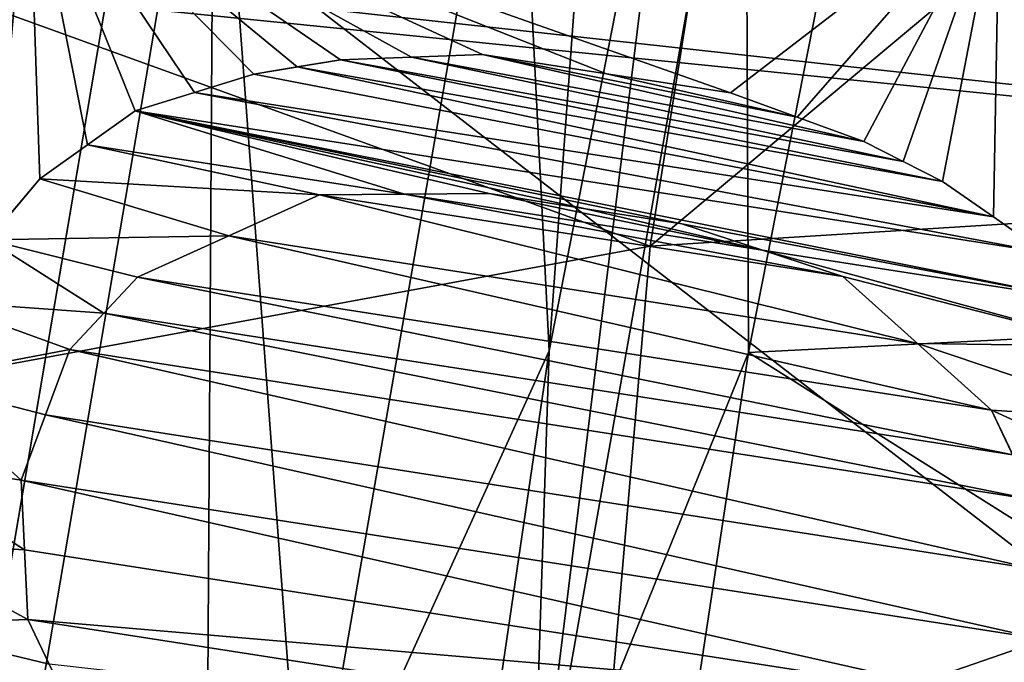
# Model space of a CAD drawing. Units: millimetres. Extents: x -41 to 72, y -74 to 92.
# Drawn here: x -6 to -5, y 39 to 40 of the extents above; entities that cross this region are included whole.
import ezdxf

# ---------------------------------------------------------------- set-up
doc = ezdxf.new("R2010")
doc.units = ezdxf.units.MM
doc.header["$LTSCALE"] = 37.608693
for name, color, linetype in [('1435', 7, 'CONTINUOUS'), ('1462', 7, 'CONTINUOUS'), ('1476', 7, 'CONTINUOUS'), ('1574', 7, 'CONTINUOUS'), ('1575', 7, 'CONTINUOUS'), ('1576', 7, 'CONTINUOUS'), ('1577', 7, 'CONTINUOUS'), ('1595', 7, 'CONTINUOUS'), ('1596', 7, 'CONTINUOUS'), ('1597', 7, 'CONTINUOUS'), ('1598', 7, 'CONTINUOUS'), ('1599', 7, 'CONTINUOUS'), ('1600', 7, 'CONTINUOUS'), ('1601', 7, 'CONTINUOUS'), ('1602', 7, 'CONTINUOUS'), ('1603', 7, 'CONTINUOUS'), ('1604', 7, 'CONTINUOUS'), ('1605', 7, 'CONTINUOUS'), ('1614', 7, 'CONTINUOUS'), ('1615', 7, 'CONTINUOUS'), ('1616', 7, 'CONTINUOUS'), ('1617', 7, 'CONTINUOUS'), ('1963', 7, 'CONTINUOUS'), ('717', 7, 'CONTINUOUS'), ('719', 7, 'CONTINUOUS'), ('772', 7, 'CONTINUOUS'), ('773', 7, 'CONTINUOUS'), ('782', 7, 'CONTINUOUS'), ('783', 7, 'CONTINUOUS'), ('791', 7, 'CONTINUOUS'), ('958', 7, 'CONTINUOUS'), ('963', 7, 'CONTINUOUS')]:
    doc.layers.add(name, color=color, linetype=linetype)

msp = doc.modelspace()

# ---------------------------------------------------------------- linework, layer by layer
at = {"layer": '1435', "color": 7, "linetype": 'CONTINUOUS', "true_color": 0xa58400}
for points in [[(-4.7648, 41.6607, 59.992), (-5.0621, 39.7858, 60.001), (-2.721, 41.7425, 60.5551), (-4.7648, 41.6607, 59.992)], [(-5.0621, 39.7858, 60.001), (-2.911, 39.9203, 60.584), (-2.721, 41.7425, 60.5551), (-5.0621, 39.7858, 60.001)], [(-5.0621, 39.7858, 60.001), (-4.7648, 41.6607, 59.992), (-6.824, 40.4232, 59.6188), (-5.0621, 39.7858, 60.001)], [(-6.9905, 39.4311, 59.6192), (-5.0621, 39.7858, 60.001), (-6.824, 40.4232, 59.6188), (-6.9905, 39.4311, 59.6192)], [(-5.0621, 39.7858, 60.001), (-5.2194, 37.9555, 60.0171), (-2.911, 39.9203, 60.584), (-5.0621, 39.7858, 60.001)], [(-5.2194, 37.9555, 60.0171), (-2.9886, 38.1314, 60.6248), (-2.911, 39.9203, 60.584), (-5.2194, 37.9555, 60.0171)], [(-5.2194, 37.9555, 60.0171), (-5.0621, 39.7858, 60.001), (-6.9905, 39.4311, 59.6192), (-5.2194, 37.9555, 60.0171)], [(-7.1885, 37.5997, 59.6215), (-5.2194, 37.9555, 60.0171), (-6.9905, 39.4311, 59.6192), (-7.1885, 37.5997, 59.6215)]]:
    msp.add_3dface(points, dxfattribs=at)
at = {"layer": '1462', "color": 7, "linetype": 'CONTINUOUS', "true_color": 0xa58400}
for points in [[(-6.1354, 39.7213, 58.4782), (-6.0111, 40.3973, 58.4782), (-6.0644, 39.805, 58.4801), (-6.1354, 39.7213, 58.4782)], [(-6.0644, 39.805, 58.4801), (-6.0111, 40.3973, 58.4782), (-5.9934, 39.8885, 58.4821), (-6.0644, 39.805, 58.4801)], [(-5.9934, 39.8885, 58.4821), (-6.0111, 40.3973, 58.4782), (-5.9206, 39.9405, 58.4843), (-5.9934, 39.8885, 58.4821)], [(-5.9206, 39.9405, 58.4843), (-6.0111, 40.3973, 58.4782), (-5.848, 39.9924, 58.4864), (-5.9206, 39.9405, 58.4843)], [(-5.848, 39.9924, 58.4864), (-6.0111, 40.3973, 58.4782), (-5.7573, 40.0205, 58.4894), (-5.848, 39.9924, 58.4864)], [(-5.7573, 40.0205, 58.4894), (-6.0111, 40.3973, 58.4782), (-5.667, 40.0485, 58.4923), (-5.7573, 40.0205, 58.4894)], [(-5.667, 40.0485, 58.4923), (-6.0111, 40.3973, 58.4782), (-5.6007, 40.0593, 58.4945), (-5.667, 40.0485, 58.4923)], [(-5.6007, 40.0593, 58.4945), (-6.0111, 40.3973, 58.4782), (-5.5345, 40.07, 58.4967), (-5.6007, 40.0593, 58.4945)], [(-5.5345, 40.07, 58.4967), (-6.0111, 40.3973, 58.4782), (-5.426, 40.0743, 58.5004), (-5.5345, 40.07, 58.4967)], [(-5.426, 40.0743, 58.5004), (-6.0111, 40.3973, 58.4782), (-5.3178, 40.0785, 58.5041), (-5.426, 40.0743, 58.5004)], [(-5.3178, 40.0785, 58.5041), (-6.0111, 40.3973, 58.4782), (-5.1284, 40.049, 58.5108), (-5.3178, 40.0785, 58.5041)], [(-5.1284, 40.049, 58.5108), (-6.0111, 40.3973, 58.4782), (-4.9394, 40.0196, 58.5175), (-5.1284, 40.049, 58.5108)], [(-4.9394, 40.0196, 58.5175), (-6.0111, 40.3973, 58.4782), (-4.5286, 40.3358, 58.5293), (-4.9394, 40.0196, 58.5175)], [(-4.8374, 39.9826, 58.5212), (-4.9394, 40.0196, 58.5175), (-4.5286, 40.3358, 58.5293), (-4.8374, 39.9826, 58.5212)], [(-4.7356, 39.9456, 58.5249), (-4.8374, 39.9826, 58.5212), (-4.5286, 40.3358, 58.5293), (-4.7356, 39.9456, 58.5249)], [(-4.6756, 39.9152, 58.5272), (-4.7356, 39.9456, 58.5249), (-4.5286, 40.3358, 58.5293), (-4.6756, 39.9152, 58.5272)], [(-4.6158, 39.8848, 58.5294), (-4.6756, 39.9152, 58.5272), (-4.5286, 40.3358, 58.5293), (-4.6158, 39.8848, 58.5294)], [(-4.538, 39.8305, 58.5325), (-4.6158, 39.8848, 58.5294), (-4.5286, 40.3358, 58.5293), (-4.538, 39.8305, 58.5325)], [(-4.4605, 39.7763, 58.5355), (-4.538, 39.8305, 58.5325), (-4.5286, 40.3358, 58.5293), (-4.4605, 39.7763, 58.5355)], [(-4.4616, 40.3406, 58.5316), (-4.1132, 39.206, 58.5508), (-4.5286, 40.3358, 58.5293), (-4.4616, 40.3406, 58.5316)], [(-4.4069, 39.7046, 58.5378), (-4.4605, 39.7763, 58.5355), (-4.5286, 40.3358, 58.5293), (-4.4069, 39.7046, 58.5378)], [(-4.3536, 39.6332, 58.54), (-4.4069, 39.7046, 58.5378), (-4.5286, 40.3358, 58.5293), (-4.3536, 39.6332, 58.54)], [(-4.1132, 39.206, 58.5508), (-4.3536, 39.6332, 58.54), (-4.5286, 40.3358, 58.5293), (-4.1132, 39.206, 58.5508)], [(-5.705, 39.8017, 58.4925), (-5.5665, 39.8642, 58.4969), (-4.6539, 39.6375, 58.5297), (-5.705, 39.8017, 58.4925)], [(-5.5665, 39.8642, 58.4969), (-5.437, 39.8651, 58.5014), (-4.7676, 39.7398, 58.5251), (-5.5665, 39.8642, 58.4969)], [(-4.6539, 39.6375, 58.5297), (-5.5665, 39.8642, 58.4969), (-4.7676, 39.7398, 58.5251), (-4.6539, 39.6375, 58.5297)], [(-5.437, 39.8651, 58.5014), (-5.3078, 39.8661, 58.5058), (-4.8904, 39.78, 58.5207), (-5.437, 39.8651, 58.5014)], [(-4.7676, 39.7398, 58.5251), (-5.437, 39.8651, 58.5014), (-4.8904, 39.78, 58.5207), (-4.7676, 39.7398, 58.5251)], [(-4.8904, 39.78, 58.5207), (-5.3078, 39.8661, 58.5058), (-5.1606, 39.8431, 58.511), (-4.8904, 39.78, 58.5207)], [(-5.0135, 39.8202, 58.5162), (-4.8904, 39.78, 58.5207), (-5.1606, 39.8431, 58.511), (-5.0135, 39.8202, 58.5162)], [(-5.8444, 39.7388, 58.4881), (-5.705, 39.8017, 58.4925), (-4.541, 39.5358, 58.5342), (-5.8444, 39.7388, 58.4881)], [(-4.541, 39.5358, 58.5342), (-5.705, 39.8017, 58.4925), (-4.6539, 39.6375, 58.5297), (-4.541, 39.5358, 58.5342)], [(-5.8961, 39.6836, 58.4867), (-5.8444, 39.7388, 58.4881), (-4.5085, 39.4675, 58.5357), (-5.8961, 39.6836, 58.4867)], [(-4.5085, 39.4675, 58.5357), (-5.8444, 39.7388, 58.4881), (-4.541, 39.5358, 58.5342), (-4.5085, 39.4675, 58.5357)], [(-5.9478, 39.6284, 58.4852), (-5.8961, 39.6836, 58.4867), (-4.4761, 39.3992, 58.5372), (-5.9478, 39.6284, 58.4852)], [(-4.4761, 39.3992, 58.5372), (-5.8961, 39.6836, 58.4867), (-4.5085, 39.4675, 58.5357), (-4.4761, 39.3992, 58.5372)], [(-5.9848, 39.5287, 58.4845), (-5.9478, 39.6284, 58.4852), (-4.4711, 39.293, 58.538), (-5.9848, 39.5287, 58.4845)], [(-4.4711, 39.293, 58.538), (-5.9478, 39.6284, 58.4852), (-4.4761, 39.3992, 58.5372), (-4.4711, 39.293, 58.538)], [(-6.0219, 39.4291, 58.4837), (-5.9848, 39.5287, 58.4845), (-4.4661, 39.1868, 58.5387), (-6.0219, 39.4291, 58.4837)], [(-4.4661, 39.1868, 58.5387), (-5.9848, 39.5287, 58.4845), (-4.4711, 39.293, 58.538), (-4.4661, 39.1868, 58.5387)], [(-6.0169, 39.3229, 58.4845), (-6.0219, 39.4291, 58.4837), (-4.5032, 39.0872, 58.538), (-6.0169, 39.3229, 58.4845)], [(-4.5032, 39.0872, 58.538), (-6.0219, 39.4291, 58.4837), (-4.4661, 39.1868, 58.5387), (-4.5032, 39.0872, 58.538)], [(-6.0119, 39.2167, 58.4852), (-6.0169, 39.3229, 58.4845), (-4.5032, 39.0872, 58.538), (-6.0119, 39.2167, 58.4852)], [(-5.9794, 39.1483, 58.4867), (-6.0119, 39.2167, 58.4852), (-4.5402, 38.9875, 58.5372), (-5.9794, 39.1483, 58.4867)], [(-4.5402, 38.9875, 58.5372), (-6.0119, 39.2167, 58.4852), (-4.5032, 39.0872, 58.538), (-4.5402, 38.9875, 58.5372)]]:
    msp.add_3dface(points, dxfattribs=at)
at = {"layer": '1476', "color": 7, "linetype": 'CONTINUOUS', "true_color": 0xa58400}
msp.add_3dface([(-6.0111, 40.3973, 58.4782), (-6.1354, 39.7213, 58.4782), (-6.0378, 41.746, 58.4104), (-6.0111, 40.3973, 58.4782)], dxfattribs=at)
at = {"layer": '1574', "color": 7, "linetype": 'CONTINUOUS', "true_color": 0xa58400}
for points in [[(-5.3178, 40.0785, 58.5041), (-5.1284, 40.049, 58.5108), (-5.3178, 40.0785, 58.354), (-5.3178, 40.0785, 58.5041)], [(-5.3178, 40.0785, 58.354), (-5.1284, 40.049, 58.5108), (-5.1284, 40.049, 58.3607), (-5.3178, 40.0785, 58.354)], [(-5.1284, 40.049, 58.5108), (-4.9394, 40.0196, 58.5175), (-5.1284, 40.049, 58.3607), (-5.1284, 40.049, 58.5108)], [(-4.9394, 40.0196, 58.5175), (-4.9394, 40.0196, 58.3674), (-5.1284, 40.049, 58.3607), (-4.9394, 40.0196, 58.5175)]]:
    msp.add_3dface(points, dxfattribs=at)
at = {"layer": '1575', "color": 7, "linetype": 'CONTINUOUS', "true_color": 0xa58400}
for points in [[(-4.9394, 40.0196, 58.5175), (-4.8374, 39.9826, 58.5212), (-4.9394, 40.0196, 58.3674), (-4.9394, 40.0196, 58.5175)], [(-4.9394, 40.0196, 58.3674), (-4.8374, 39.9826, 58.5212), (-4.8374, 39.9826, 58.3711), (-4.9394, 40.0196, 58.3674)], [(-4.8374, 39.9826, 58.5212), (-4.7356, 39.9456, 58.5249), (-4.8374, 39.9826, 58.3711), (-4.8374, 39.9826, 58.5212)], [(-4.8374, 39.9826, 58.3711), (-4.7356, 39.9456, 58.5249), (-4.7356, 39.9456, 58.3748), (-4.8374, 39.9826, 58.3711)]]:
    msp.add_3dface(points, dxfattribs=at)
at = {"layer": '1576', "color": 7, "linetype": 'CONTINUOUS', "true_color": 0xa58400}
for points in [[(-4.7356, 39.9456, 58.5249), (-4.6756, 39.9152, 58.5272), (-4.6158, 39.8848, 58.3793), (-4.7356, 39.9456, 58.5249)], [(-4.7356, 39.9456, 58.3748), (-4.7356, 39.9456, 58.5249), (-4.6756, 39.9152, 58.3771), (-4.7356, 39.9456, 58.3748)], [(-4.6756, 39.9152, 58.3771), (-4.7356, 39.9456, 58.5249), (-4.6158, 39.8848, 58.3793), (-4.6756, 39.9152, 58.3771)], [(-4.6756, 39.9152, 58.5272), (-4.6158, 39.8848, 58.5294), (-4.6158, 39.8848, 58.3793), (-4.6756, 39.9152, 58.5272)]]:
    msp.add_3dface(points, dxfattribs=at)
at = {"layer": '1577', "color": 7, "linetype": 'CONTINUOUS', "true_color": 0xa58400}
for points in [[(-4.6158, 39.8848, 58.5294), (-4.538, 39.8305, 58.5325), (-4.6158, 39.8848, 58.3793), (-4.6158, 39.8848, 58.5294)], [(-4.6158, 39.8848, 58.3793), (-4.538, 39.8305, 58.5325), (-4.538, 39.8305, 58.3824), (-4.6158, 39.8848, 58.3793)], [(-4.538, 39.8305, 58.5325), (-4.4605, 39.7763, 58.5355), (-4.538, 39.8305, 58.3824), (-4.538, 39.8305, 58.5325)], [(-4.538, 39.8305, 58.3824), (-4.4605, 39.7763, 58.5355), (-4.4605, 39.7763, 58.3854), (-4.538, 39.8305, 58.3824)]]:
    msp.add_3dface(points, dxfattribs=at)
at = {"layer": '1595', "color": 7, "linetype": 'CONTINUOUS', "true_color": 0xa58400}
for points in [[(-6.0644, 39.805, 58.4801), (-5.9934, 39.8885, 58.4821), (-6.0724, 39.7954, 58.3298), (-6.0644, 39.805, 58.4801)], [(-5.9934, 39.8885, 58.4821), (-5.9934, 39.8885, 58.332), (-6.0724, 39.7954, 58.3298), (-5.9934, 39.8885, 58.4821)]]:
    msp.add_3dface(points, dxfattribs=at)
at = {"layer": '1596', "color": 7, "linetype": 'CONTINUOUS', "true_color": 0xa58400}
for points in [[(-5.9206, 39.9405, 58.4843), (-5.848, 39.9924, 58.4864), (-5.9206, 39.9405, 58.3342), (-5.9206, 39.9405, 58.4843)], [(-5.848, 39.9924, 58.4864), (-5.848, 39.9924, 58.3363), (-5.9206, 39.9405, 58.3342), (-5.848, 39.9924, 58.4864)], [(-5.9934, 39.8885, 58.4821), (-5.9206, 39.9405, 58.4843), (-5.9934, 39.8885, 58.332), (-5.9934, 39.8885, 58.4821)], [(-5.9934, 39.8885, 58.332), (-5.9206, 39.9405, 58.4843), (-5.9206, 39.9405, 58.3342), (-5.9934, 39.8885, 58.332)]]:
    msp.add_3dface(points, dxfattribs=at)
at = {"layer": '1597', "color": 7, "linetype": 'CONTINUOUS', "true_color": 0xa58400}
for points in [[(-5.7573, 40.0205, 58.4894), (-5.667, 40.0485, 58.4923), (-5.7573, 40.0205, 58.3393), (-5.7573, 40.0205, 58.4894)], [(-5.667, 40.0485, 58.4923), (-5.667, 40.0485, 58.3422), (-5.7573, 40.0205, 58.3393), (-5.667, 40.0485, 58.4923)], [(-5.848, 39.9924, 58.4864), (-5.7573, 40.0205, 58.4894), (-5.848, 39.9924, 58.3363), (-5.848, 39.9924, 58.4864)], [(-5.848, 39.9924, 58.3363), (-5.7573, 40.0205, 58.4894), (-5.7573, 40.0205, 58.3393), (-5.848, 39.9924, 58.3363)]]:
    msp.add_3dface(points, dxfattribs=at)
at = {"layer": '1598', "color": 7, "linetype": 'CONTINUOUS', "true_color": 0xa58400}
for points in [[(-5.667, 40.0485, 58.4923), (-5.6007, 40.0593, 58.4945), (-5.5345, 40.07, 58.3466), (-5.667, 40.0485, 58.4923)], [(-5.667, 40.0485, 58.4923), (-5.5345, 40.07, 58.3466), (-5.6007, 40.0593, 58.3444), (-5.667, 40.0485, 58.4923)], [(-5.667, 40.0485, 58.3422), (-5.667, 40.0485, 58.4923), (-5.6007, 40.0593, 58.3444), (-5.667, 40.0485, 58.3422)], [(-5.6007, 40.0593, 58.4945), (-5.5345, 40.07, 58.4967), (-5.5345, 40.07, 58.3466), (-5.6007, 40.0593, 58.4945)]]:
    msp.add_3dface(points, dxfattribs=at)
at = {"layer": '1599', "color": 7, "linetype": 'CONTINUOUS', "true_color": 0xa58400}
for points in [[(-5.5345, 40.07, 58.4967), (-5.426, 40.0743, 58.5004), (-5.5345, 40.07, 58.3466), (-5.5345, 40.07, 58.4967)], [(-5.5345, 40.07, 58.3466), (-5.426, 40.0743, 58.5004), (-5.426, 40.0743, 58.3503), (-5.5345, 40.07, 58.3466)], [(-5.426, 40.0743, 58.5004), (-5.3178, 40.0785, 58.5041), (-5.426, 40.0743, 58.3503), (-5.426, 40.0743, 58.5004)], [(-5.3178, 40.0785, 58.5041), (-5.3178, 40.0785, 58.354), (-5.426, 40.0743, 58.3503), (-5.3178, 40.0785, 58.5041)]]:
    msp.add_3dface(points, dxfattribs=at)
at = {"layer": '1600', "color": 7, "linetype": 'CONTINUOUS', "true_color": 0xa58400}
for points in [[(-5.437, 39.8651, 58.5014), (-5.5665, 39.8642, 58.4969), (-5.437, 39.8651, 58.3513), (-5.437, 39.8651, 58.5014)], [(-5.437, 39.8651, 58.3513), (-5.5665, 39.8642, 58.4969), (-5.5665, 39.8642, 58.3468), (-5.437, 39.8651, 58.3513)], [(-5.3078, 39.8661, 58.5058), (-5.437, 39.8651, 58.5014), (-5.3078, 39.8661, 58.3557), (-5.3078, 39.8661, 58.5058)], [(-5.3078, 39.8661, 58.3557), (-5.437, 39.8651, 58.5014), (-5.437, 39.8651, 58.3513), (-5.3078, 39.8661, 58.3557)]]:
    msp.add_3dface(points, dxfattribs=at)
at = {"layer": '1601', "color": 7, "linetype": 'CONTINUOUS', "true_color": 0xa58400}
for points in [[(-5.5665, 39.8642, 58.4969), (-5.705, 39.8017, 58.4925), (-5.5665, 39.8642, 58.3468), (-5.5665, 39.8642, 58.4969)], [(-5.5665, 39.8642, 58.3468), (-5.705, 39.8017, 58.4925), (-5.705, 39.8017, 58.3424), (-5.5665, 39.8642, 58.3468)], [(-5.705, 39.8017, 58.4925), (-5.8444, 39.7388, 58.4881), (-5.705, 39.8017, 58.3424), (-5.705, 39.8017, 58.4925)], [(-5.705, 39.8017, 58.3424), (-5.8444, 39.7388, 58.4881), (-5.8444, 39.7388, 58.338), (-5.705, 39.8017, 58.3424)]]:
    msp.add_3dface(points, dxfattribs=at)
at = {"layer": '1602', "color": 7, "linetype": 'CONTINUOUS', "true_color": 0xa58400}
for points in [[(-5.9478, 39.6284, 58.4852), (-5.8444, 39.7388, 58.338), (-5.8961, 39.6836, 58.4867), (-5.9478, 39.6284, 58.4852)], [(-5.8444, 39.7388, 58.338), (-5.9478, 39.6284, 58.4852), (-5.8961, 39.6836, 58.3366), (-5.8444, 39.7388, 58.338)], [(-5.8444, 39.7388, 58.4881), (-5.8961, 39.6836, 58.4867), (-5.8444, 39.7388, 58.338), (-5.8444, 39.7388, 58.4881)], [(-5.8961, 39.6836, 58.3366), (-5.9478, 39.6284, 58.4852), (-5.9478, 39.6284, 58.3351), (-5.8961, 39.6836, 58.3366)]]:
    msp.add_3dface(points, dxfattribs=at)
at = {"layer": '1603', "color": 7, "linetype": 'CONTINUOUS', "true_color": 0xa58400}
for points in [[(-5.9478, 39.6284, 58.4852), (-5.9848, 39.5287, 58.4845), (-5.9478, 39.6284, 58.3351), (-5.9478, 39.6284, 58.4852)], [(-5.9478, 39.6284, 58.3351), (-5.9848, 39.5287, 58.4845), (-5.9848, 39.5287, 58.3344), (-5.9478, 39.6284, 58.3351)], [(-5.9848, 39.5287, 58.4845), (-6.0219, 39.4291, 58.4837), (-5.9848, 39.5287, 58.3344), (-5.9848, 39.5287, 58.4845)], [(-5.9848, 39.5287, 58.3344), (-6.0219, 39.4291, 58.4837), (-6.0219, 39.4291, 58.3336), (-5.9848, 39.5287, 58.3344)]]:
    msp.add_3dface(points, dxfattribs=at)
at = {"layer": '1604', "color": 7, "linetype": 'CONTINUOUS', "true_color": 0xa58400}
for points in [[(-6.0219, 39.4291, 58.4837), (-6.0169, 39.3229, 58.4845), (-6.0219, 39.4291, 58.3336), (-6.0219, 39.4291, 58.4837)], [(-6.0219, 39.4291, 58.3336), (-6.0169, 39.3229, 58.4845), (-6.0169, 39.3229, 58.3344), (-6.0219, 39.4291, 58.3336)], [(-6.0169, 39.3229, 58.4845), (-6.0119, 39.2167, 58.4852), (-6.0169, 39.3229, 58.3344), (-6.0169, 39.3229, 58.4845)], [(-6.0169, 39.3229, 58.3344), (-6.0119, 39.2167, 58.4852), (-6.0119, 39.2167, 58.3351), (-6.0169, 39.3229, 58.3344)]]:
    msp.add_3dface(points, dxfattribs=at)
at = {"layer": '1605', "color": 7, "linetype": 'CONTINUOUS', "true_color": 0xa58400}
for points in [[(-6.0119, 39.2167, 58.4852), (-5.9794, 39.1483, 58.4867), (-5.947, 39.0801, 58.338), (-6.0119, 39.2167, 58.4852)], [(-6.0119, 39.2167, 58.3351), (-6.0119, 39.2167, 58.4852), (-5.9794, 39.1483, 58.3366), (-6.0119, 39.2167, 58.3351)], [(-5.9794, 39.1483, 58.3366), (-6.0119, 39.2167, 58.4852), (-5.947, 39.0801, 58.338), (-5.9794, 39.1483, 58.3366)]]:
    msp.add_3dface(points, dxfattribs=at)
at = {"layer": '1614', "color": 7, "linetype": 'CONTINUOUS', "true_color": 0xa58400}
for points in [[(-4.541, 39.5358, 58.5342), (-4.4761, 39.3992, 58.3871), (-4.5085, 39.4675, 58.5357), (-4.541, 39.5358, 58.5342)], [(-4.4761, 39.3992, 58.3871), (-4.541, 39.5358, 58.5342), (-4.5085, 39.4675, 58.3856), (-4.4761, 39.3992, 58.3871)], [(-4.5085, 39.4675, 58.3856), (-4.541, 39.5358, 58.5342), (-4.541, 39.5358, 58.3841), (-4.5085, 39.4675, 58.3856)]]:
    msp.add_3dface(points, dxfattribs=at)
at = {"layer": '1615', "color": 7, "linetype": 'CONTINUOUS', "true_color": 0xa58400}
for points in [[(-4.6539, 39.6375, 58.5297), (-4.7676, 39.7398, 58.5251), (-4.6539, 39.6375, 58.3796), (-4.6539, 39.6375, 58.5297)], [(-4.6539, 39.6375, 58.3796), (-4.7676, 39.7398, 58.5251), (-4.7676, 39.7398, 58.375), (-4.6539, 39.6375, 58.3796)], [(-4.541, 39.5358, 58.5342), (-4.6539, 39.6375, 58.5297), (-4.541, 39.5358, 58.3841), (-4.541, 39.5358, 58.5342)], [(-4.541, 39.5358, 58.3841), (-4.6539, 39.6375, 58.5297), (-4.6539, 39.6375, 58.3796), (-4.541, 39.5358, 58.3841)]]:
    msp.add_3dface(points, dxfattribs=at)
at = {"layer": '1616', "color": 7, "linetype": 'CONTINUOUS', "true_color": 0xa58400}
for points in [[(-4.8904, 39.78, 58.5207), (-5.0135, 39.8202, 58.5162), (-4.8904, 39.78, 58.3706), (-4.8904, 39.78, 58.5207)], [(-4.8904, 39.78, 58.3706), (-5.0135, 39.8202, 58.5162), (-5.0135, 39.8202, 58.3661), (-4.8904, 39.78, 58.3706)], [(-4.7676, 39.7398, 58.5251), (-4.8904, 39.78, 58.5207), (-4.7676, 39.7398, 58.375), (-4.7676, 39.7398, 58.5251)], [(-4.7676, 39.7398, 58.375), (-4.8904, 39.78, 58.5207), (-4.8904, 39.78, 58.3706), (-4.7676, 39.7398, 58.375)]]:
    msp.add_3dface(points, dxfattribs=at)
at = {"layer": '1617', "color": 7, "linetype": 'CONTINUOUS', "true_color": 0xa58400}
for points in [[(-5.1606, 39.8431, 58.511), (-5.3078, 39.8661, 58.5058), (-5.1606, 39.8431, 58.3609), (-5.1606, 39.8431, 58.511)], [(-5.3078, 39.8661, 58.5058), (-5.3078, 39.8661, 58.3557), (-5.1606, 39.8431, 58.3609), (-5.3078, 39.8661, 58.5058)], [(-5.0135, 39.8202, 58.5162), (-5.1606, 39.8431, 58.511), (-5.0135, 39.8202, 58.3661), (-5.0135, 39.8202, 58.5162)], [(-5.0135, 39.8202, 58.3661), (-5.1606, 39.8431, 58.511), (-5.1606, 39.8431, 58.3609), (-5.0135, 39.8202, 58.3661)]]:
    msp.add_3dface(points, dxfattribs=at)
at = {"layer": '1963', "color": 7, "linetype": 'CONTINUOUS', "true_color": 0xa58400}
for points in [[(-4.6756, 39.9152, 58.3771), (-5.5345, 40.07, 58.3466), (-5.426, 40.0743, 58.3503), (-4.6756, 39.9152, 58.3771)], [(-5.3178, 40.0785, 58.354), (-4.7356, 39.9456, 58.3748), (-5.426, 40.0743, 58.3503), (-5.3178, 40.0785, 58.354)], [(-4.7356, 39.9456, 58.3748), (-4.6756, 39.9152, 58.3771), (-5.426, 40.0743, 58.3503), (-4.7356, 39.9456, 58.3748)], [(-5.3178, 40.0785, 58.354), (-5.1284, 40.049, 58.3607), (-4.8374, 39.9826, 58.3711), (-5.3178, 40.0785, 58.354)], [(-5.3178, 40.0785, 58.354), (-4.8374, 39.9826, 58.3711), (-4.7356, 39.9456, 58.3748), (-5.3178, 40.0785, 58.354)], [(-4.538, 39.8305, 58.3824), (-5.667, 40.0485, 58.3422), (-5.6007, 40.0593, 58.3444), (-4.538, 39.8305, 58.3824)], [(-5.5345, 40.07, 58.3466), (-4.6158, 39.8848, 58.3793), (-5.6007, 40.0593, 58.3444), (-5.5345, 40.07, 58.3466)], [(-4.6158, 39.8848, 58.3793), (-4.538, 39.8305, 58.3824), (-5.6007, 40.0593, 58.3444), (-4.6158, 39.8848, 58.3793)], [(-4.6756, 39.9152, 58.3771), (-4.6158, 39.8848, 58.3793), (-5.5345, 40.07, 58.3466), (-4.6756, 39.9152, 58.3771)], [(-5.667, 40.0485, 58.3422), (-4.538, 39.8305, 58.3824), (-5.7573, 40.0205, 58.3393), (-5.667, 40.0485, 58.3422)], [(-5.1284, 40.049, 58.3607), (-4.9394, 40.0196, 58.3674), (-4.8374, 39.9826, 58.3711), (-5.1284, 40.049, 58.3607)], [(-4.4605, 39.7763, 58.3854), (-5.848, 39.9924, 58.3363), (-5.7573, 40.0205, 58.3393), (-4.4605, 39.7763, 58.3854)], [(-4.538, 39.8305, 58.3824), (-4.4605, 39.7763, 58.3854), (-5.7573, 40.0205, 58.3393), (-4.538, 39.8305, 58.3824)], [(-5.9206, 39.9405, 58.3342), (-5.848, 39.9924, 58.3363), (-5.437, 39.8651, 58.3513), (-5.9206, 39.9405, 58.3342)], [(-4.4605, 39.7763, 58.3854), (-4.4069, 39.7046, 58.3877), (-5.848, 39.9924, 58.3363), (-4.4605, 39.7763, 58.3854)], [(-5.848, 39.9924, 58.3363), (-4.4069, 39.7046, 58.3877), (-5.0135, 39.8202, 58.3661), (-5.848, 39.9924, 58.3363)], [(-5.848, 39.9924, 58.3363), (-5.3078, 39.8661, 58.3557), (-5.437, 39.8651, 58.3513), (-5.848, 39.9924, 58.3363)], [(-5.3078, 39.8661, 58.3557), (-5.848, 39.9924, 58.3363), (-5.1606, 39.8431, 58.3609), (-5.3078, 39.8661, 58.3557)], [(-5.848, 39.9924, 58.3363), (-5.0135, 39.8202, 58.3661), (-5.1606, 39.8431, 58.3609), (-5.848, 39.9924, 58.3363)], [(-5.9934, 39.8885, 58.332), (-5.9206, 39.9405, 58.3342), (-5.5665, 39.8642, 58.3468), (-5.9934, 39.8885, 58.332)], [(-5.9206, 39.9405, 58.3342), (-5.437, 39.8651, 58.3513), (-5.5665, 39.8642, 58.3468), (-5.9206, 39.9405, 58.3342)], [(-6.0724, 39.7954, 58.3298), (-5.9934, 39.8885, 58.332), (-5.705, 39.8017, 58.3424), (-6.0724, 39.7954, 58.3298)], [(-5.9934, 39.8885, 58.332), (-5.5665, 39.8642, 58.3468), (-5.705, 39.8017, 58.3424), (-5.9934, 39.8885, 58.332)], [(-4.4069, 39.7046, 58.3877), (-4.8904, 39.78, 58.3706), (-5.0135, 39.8202, 58.3661), (-4.4069, 39.7046, 58.3877)], [(-6.0724, 39.7954, 58.3298), (-5.705, 39.8017, 58.3424), (-5.8444, 39.7388, 58.338), (-6.0724, 39.7954, 58.3298)], [(-6.1516, 39.7023, 58.3277), (-6.0724, 39.7954, 58.3298), (-5.8961, 39.6836, 58.3366), (-6.1516, 39.7023, 58.3277)], [(-6.0724, 39.7954, 58.3298), (-5.8444, 39.7388, 58.338), (-5.8961, 39.6836, 58.3366), (-6.0724, 39.7954, 58.3298)], [(-4.4069, 39.7046, 58.3877), (-4.3536, 39.6332, 58.3899), (-4.8904, 39.78, 58.3706), (-4.4069, 39.7046, 58.3877)], [(-4.3536, 39.6332, 58.3899), (-4.7676, 39.7398, 58.375), (-4.8904, 39.78, 58.3706), (-4.3536, 39.6332, 58.3899)], [(-4.3536, 39.6332, 58.3899), (-4.6539, 39.6375, 58.3796), (-4.7676, 39.7398, 58.375), (-4.3536, 39.6332, 58.3899)], [(-6.1918, 39.582, 58.3269), (-6.1516, 39.7023, 58.3277), (-5.9478, 39.6284, 58.3351), (-6.1918, 39.582, 58.3269)], [(-6.1516, 39.7023, 58.3277), (-5.8961, 39.6836, 58.3366), (-5.9478, 39.6284, 58.3351), (-6.1516, 39.7023, 58.3277)], [(-4.3536, 39.6332, 58.3899), (-4.3065, 39.5203, 58.3922), (-4.6539, 39.6375, 58.3796), (-4.3536, 39.6332, 58.3899)], [(-4.3065, 39.5203, 58.3922), (-4.541, 39.5358, 58.3841), (-4.6539, 39.6375, 58.3796), (-4.3065, 39.5203, 58.3922)], [(-6.1918, 39.582, 58.3269), (-5.9478, 39.6284, 58.3351), (-5.9848, 39.5287, 58.3344), (-6.1918, 39.582, 58.3269)], [(-6.2321, 39.4618, 58.3262), (-6.1918, 39.582, 58.3269), (-6.0219, 39.4291, 58.3336), (-6.2321, 39.4618, 58.3262)], [(-6.1918, 39.582, 58.3269), (-5.9848, 39.5287, 58.3344), (-6.0219, 39.4291, 58.3336), (-6.1918, 39.582, 58.3269)], [(-4.3065, 39.5203, 58.3922), (-4.2595, 39.4077, 58.3945), (-4.541, 39.5358, 58.3841), (-4.3065, 39.5203, 58.3922)], [(-4.2595, 39.4077, 58.3945), (-4.5085, 39.4675, 58.3856), (-4.541, 39.5358, 58.3841), (-4.2595, 39.4077, 58.3945)], [(-6.2303, 39.335, 58.3269), (-6.2321, 39.4618, 58.3262), (-6.0169, 39.3229, 58.3344), (-6.2303, 39.335, 58.3269)], [(-6.2321, 39.4618, 58.3262), (-6.0219, 39.4291, 58.3336), (-6.0169, 39.3229, 58.3344), (-6.2321, 39.4618, 58.3262)], [(-6.2285, 39.2082, 58.3277), (-6.2303, 39.335, 58.3269), (-6.0119, 39.2167, 58.3351), (-6.2285, 39.2082, 58.3277)], [(-6.2303, 39.335, 58.3269), (-6.0169, 39.3229, 58.3344), (-6.0119, 39.2167, 58.3351), (-6.2303, 39.335, 58.3269)], [(-6.2285, 39.2082, 58.3277), (-6.0119, 39.2167, 58.3351), (-5.9794, 39.1483, 58.3366), (-6.2285, 39.2082, 58.3277)], [(-6.1814, 39.0954, 58.3298), (-6.2285, 39.2082, 58.3277), (-5.947, 39.0801, 58.338), (-6.1814, 39.0954, 58.3298)], [(-6.2285, 39.2082, 58.3277), (-5.9794, 39.1483, 58.3366), (-5.947, 39.0801, 58.338), (-6.2285, 39.2082, 58.3277)]]:
    msp.add_3dface(points, dxfattribs=at)
at = {"layer": '717', "linetype": 'CONTINUOUS'}
for points in [[(-2.611, 39.8241, 50.1), (-6.6084, 40.2262, 50.1), (-2.1289, 41.687, 50.1), (-2.611, 39.8241, 50.1)], [(-6.9019, 38.1222, 50.1), (-6.6084, 40.2262, 50.1), (-2.611, 39.8241, 50.1), (-6.9019, 38.1222, 50.1)], [(-2.9022, 37.9245, 50.1), (-6.9019, 38.1222, 50.1), (-2.611, 39.8241, 50.1), (-2.9022, 37.9245, 50.1)]]:
    msp.add_3dface(points, dxfattribs=at)
at = {"layer": '719', "linetype": 'CONTINUOUS'}
for points in [[(-2.1289, 41.687, 53.5), (-7.0999, 40.3171, 53.5), (-2.611, 39.8241, 53.5), (-2.1289, 41.687, 53.5)], [(-7.0999, 40.3171, 53.5), (-7.3993, 38.1718, 53.5), (-2.611, 39.8241, 53.5), (-7.0999, 40.3171, 53.5)], [(-2.611, 39.8241, 53.5), (-7.3993, 38.1718, 53.5), (-2.9022, 37.9245, 53.5), (-2.611, 39.8241, 53.5)]]:
    msp.add_3dface(points, dxfattribs=at)
at = {"layer": '772', "linetype": 'CONTINUOUS'}
for points in [[(-5.8091, 40.6535, 55.8708), (-6.1229, 38.8053, 55.8708), (-5.8091, 40.6535, 57), (-5.8091, 40.6535, 55.8708)], [(-5.8091, 40.6535, 57), (-6.1229, 38.8053, 55.8708), (-6.1229, 38.8047, 57), (-5.8091, 40.6535, 57)]]:
    msp.add_3dface(points, dxfattribs=at)
at = {"layer": '773', "linetype": 'CONTINUOUS'}
for points in [[(-6.1229, 38.8053, 55.8708), (-5.8091, 40.6535, 55.8708), (-6.1685, 40.6535, 55.6332), (-6.1229, 38.8053, 55.8708)], [(-5.7274, 40.6535, 53.9), (-6.0425, 38.8045, 53.9), (-6.104, 40.6535, 54.1073), (-5.7274, 40.6535, 53.9)]]:
    msp.add_3dface(points, dxfattribs=at)
at = {"layer": '782', "linetype": 'CONTINUOUS'}
for points in [[(-2.8767, 40.8714, 57), (-3.0581, 39.7169, 57), (-4.7087, 40.6535, 57), (-2.8767, 40.8714, 57)], [(-5.8091, 40.6535, 57), (-6.1229, 38.8047, 57), (-7.0991, 40.3174, 57), (-5.8091, 40.6535, 57)], [(-4.7087, 40.6535, 57), (-3.0581, 39.7169, 57), (-4.9116, 39.6239, 57), (-4.7087, 40.6535, 57)], [(-3.0581, 39.7169, 57), (-3.2067, 38.5507, 57), (-4.9116, 39.6239, 57), (-3.0581, 39.7169, 57)], [(-4.9116, 39.6239, 57), (-3.2067, 38.5507, 57), (-5.0613, 38.6366, 57), (-4.9116, 39.6239, 57)]]:
    msp.add_3dface(points, dxfattribs=at)
at = {"layer": '783', "linetype": 'CONTINUOUS'}
for points in [[(-6.1164, 40.5708, 58.3097), (-6.444, 38.5087, 58.3097), (-3.8576, 38.8261, 58.3979), (-6.1164, 40.5708, 58.3097)], [(-3.682, 40.1792, 58.3957), (-6.1164, 40.5708, 58.3097), (-3.8576, 38.8261, 58.3979), (-3.682, 40.1792, 58.3957)]]:
    msp.add_3dface(points, dxfattribs=at)
at = {"layer": '791', "linetype": 'CONTINUOUS'}
for points in [[(-5.7274, 40.6535, 53.9), (-5.7509, 36.9384, 53.9), (-6.0425, 38.8045, 53.9), (-5.7274, 40.6535, 53.9)], [(-5.5897, 38.8058, 53.9), (-5.7509, 36.9384, 53.9), (-5.7274, 40.6535, 53.9), (-5.5897, 38.8058, 53.9)], [(-5.2681, 40.6535, 53.9), (-5.5897, 38.8058, 53.9), (-5.7274, 40.6535, 53.9), (-5.2681, 40.6535, 53.9)]]:
    msp.add_3dface(points, dxfattribs=at)
at = {"layer": '958', "linetype": 'CONTINUOUS'}
for points in [[(-5.5897, 38.8058, 53.9), (-5.2681, 40.6535, 53.9), (-5.2163, 39.6263, 56.7261), (-5.5897, 38.8058, 53.9)], [(-5.2681, 40.6535, 53.9), (-5.1413, 40.6535, 55.3156), (-5.2163, 39.6263, 56.7261), (-5.2681, 40.6535, 53.9)], [(-5.1413, 40.6535, 55.3156), (-5.0149, 40.6535, 56.7261), (-5.2163, 39.6263, 56.7261), (-5.1413, 40.6535, 55.3156)], [(-5.3618, 38.6368, 56.7261), (-5.5897, 38.8058, 53.9), (-5.2163, 39.6263, 56.7261), (-5.3618, 38.6368, 56.7261)]]:
    msp.add_3dface(points, dxfattribs=at)
at = {"layer": '963', "linetype": 'CONTINUOUS'}
for points in [[(-5.2163, 39.6263, 56.7261), (-5.0149, 40.6535, 56.7261), (-5.2432, 38.8064, 56.9212), (-5.2163, 39.6263, 56.7261)], [(-5.0149, 40.6535, 56.7261), (-4.9164, 40.6535, 56.9212), (-5.2432, 38.8064, 56.9212), (-5.0149, 40.6535, 56.7261)], [(-4.9164, 40.6535, 56.9212), (-4.9116, 39.6239, 57), (-5.2432, 38.8064, 56.9212), (-4.9164, 40.6535, 56.9212)], [(-4.7087, 40.6535, 57), (-4.9116, 39.6239, 57), (-4.9164, 40.6535, 56.9212), (-4.7087, 40.6535, 57)], [(-5.3618, 38.6368, 56.7261), (-5.2163, 39.6263, 56.7261), (-5.2432, 38.8064, 56.9212), (-5.3618, 38.6368, 56.7261)], [(-4.9116, 39.6239, 57), (-5.0613, 38.6366, 57), (-5.2432, 38.8064, 56.9212), (-4.9116, 39.6239, 57)]]:
    msp.add_3dface(points, dxfattribs=at)

doc.saveas('drawing.dxf')
